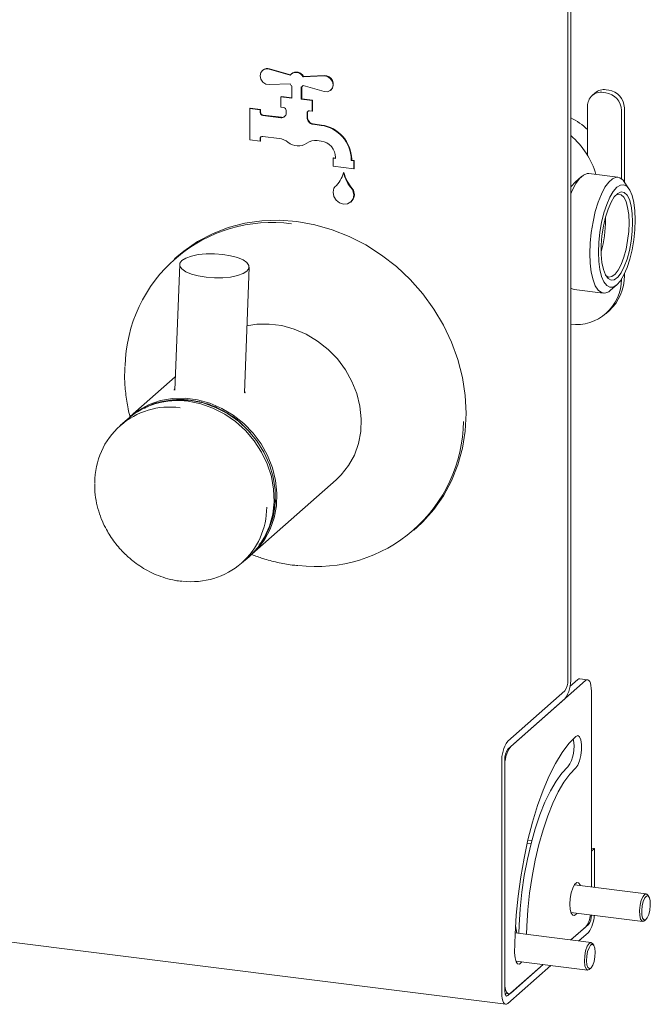
# Paper-space layout 'GMIE Blatt4' of a CAD drawing. Units: millimetres. Extents: x 5 to 415, y 5 to 292.
# Drawn here: x 362 to 369, y 154 to 165 of the extents above; entities that cross this region are included whole.
import ezdxf

# ---------------------------------------------------------------- set-up
doc = ezdxf.new("R2010")
doc.units = ezdxf.units.MM

psp = doc.layouts.new('GMIE Blatt4')

# ---------------------------------------------------------------- linework, layer by layer
at = {"color": 7, "linetype": 'Continuous', "lineweight": 15}
for p, q in [((368.4735, 157.20575), (368.4735, 170.69971)), ((368.44035, 157.17652), (368.44035, 170.67048)), ((267.18591, 166.20722), (367.74295, 153.53823)), ((365.0167, 164.03432), (365.01228, 164.03043)), ((365.08801, 164.04569), (365.32334, 163.97847)), ((365.09243, 164.04958), (365.32669, 163.98267)), ((365.33825, 163.99381), (365.33383, 163.98992)), ((365.46833, 163.9602), (365.70367, 163.96812)), ((365.47275, 163.9641), (365.46833, 163.9602)), ((365.47275, 163.9641), (365.70809, 163.97202)), ((365.32334, 163.879), (365.08801, 163.87109)), ((365.34322, 163.71999), (365.34322, 163.85552)), ((365.44845, 163.84226), (365.44845, 163.70673)), ((365.45287, 163.84528), (365.45287, 163.71063)), ((365.45785, 163.84929), (365.46227, 163.85319)), ((365.70367, 163.79352), (365.46833, 163.86074)), ((365.22487, 163.73936), (365.22045, 163.73546)), ((365.22045, 163.61761), (365.22045, 163.73546)), ((365.22045, 163.73546), (365.34322, 163.71999)), ((365.22487, 163.73936), (365.34322, 163.72445)), ((365.77939, 163.80878), (365.78381, 163.81268)), ((368.74637, 163.77739), (368.71323, 163.74816)), ((368.83725, 163.78431), (368.86648, 163.78063)), ((368.89962, 163.80986), (368.87039, 163.81354)), ((365.24968, 163.61393), (365.22045, 163.61761)), ((365.45287, 163.71063), (365.44845, 163.70673)), ((365.44845, 163.70673), (365.57123, 163.69127)), ((365.45287, 163.71063), (365.57565, 163.69516)), ((365.57565, 163.69516), (365.57123, 163.69127)), ((365.57123, 163.69127), (365.57123, 163.57342)), ((365.57565, 163.69516), (365.57565, 163.57731)), ((368.66186, 163.62963), (368.66186, 163.07567)), ((364.87408, 163.60678), (364.86967, 163.60288)), ((364.86967, 163.24932), (364.86967, 163.60288)), ((364.86967, 163.60288), (364.98659, 163.58815)), ((364.87408, 163.60678), (364.99101, 163.59204)), ((364.99101, 163.59204), (364.98659, 163.58815)), ((364.98659, 163.58815), (364.98659, 163.55868)), ((364.99101, 163.59204), (364.99101, 163.56258)), ((365.01582, 163.52554), (365.22045, 163.49976)), ((365.02024, 163.52944), (365.22487, 163.50366)), ((365.27891, 163.55132), (365.27891, 163.58078)), ((365.51276, 163.55132), (365.51276, 163.50098)), ((365.51718, 163.55522), (365.51718, 163.50488)), ((365.57123, 163.57342), (365.54199, 163.5771)), ((365.57565, 163.57731), (365.57123, 163.57342)), ((369.04187, 163.58175), (369.04187, 162.81339)), ((369.07502, 163.61099), (369.07502, 162.77711)), ((365.57839, 163.4252), (365.67061, 163.41358)), ((365.58281, 163.4291), (365.67503, 163.41748)), ((365.20193, 163.26639), (365.01582, 163.28984)), ((364.98659, 163.23459), (364.86967, 163.24932)), ((364.98659, 163.26406), (364.98659, 163.23459)), ((364.99101, 163.23849), (364.98659, 163.23459)), ((364.99101, 163.26795), (364.99101, 163.23849)), ((365.67061, 163.2368), (365.62786, 163.24219)), ((365.8095, 163.04698), (365.80508, 163.04309)), ((365.80508, 162.9547), (365.80508, 163.04309)), ((365.80508, 163.04309), (365.83431, 163.0394)), ((366.03893, 162.92523), (365.80508, 162.9547)), ((365.8095, 163.04698), (365.83431, 163.04386)), ((365.83431, 163.0394), (365.83431, 163.05119)), ((366.0097, 163.02909), (366.0097, 163.01731)), ((366.01412, 163.0212), (366.0097, 163.01731)), ((366.0097, 163.01731), (366.03893, 163.01362)), ((366.01412, 163.03299), (366.01412, 163.0212)), ((366.01412, 163.0212), (366.04335, 163.01752)), ((366.04335, 163.01752), (366.03893, 163.01362)), ((366.03893, 163.01362), (366.03893, 162.92523)), ((366.04335, 163.01752), (366.04335, 162.92913)), ((365.92643, 162.88494), (365.92201, 162.88104)), ((366.04335, 162.92913), (366.03893, 162.92523)), ((369.00286, 162.82989), (368.67547, 162.87113)), ((368.48564, 162.73442), (368.4735, 162.73595)), ((368.59344, 162.83875), (368.52328, 162.77688)), ((369.12692, 162.70083), (369.0743, 162.77817)), ((366.00469, 162.55159), (366.00911, 162.55548)), ((368.8644, 162.35293), (368.86393, 162.38565)), ((364.05671, 161.94087), (364.02556, 161.9134)), ((364.08331, 161.85062), (364.02849, 160.43855)), ((364.80915, 160.40824), (364.86397, 161.82031)), ((369.07502, 161.74394), (369.07502, 161.72537)), ((368.51141, 161.56893), (368.8388, 161.52768)), ((368.92083, 161.56007), (368.99099, 161.62194)), ((368.87063, 161.30104), (368.90378, 161.33027)), ((364.03428, 160.58776), (363.52932, 160.14242)), ((363.49728, 160.11417), (363.41442, 160.04109)), ((364.89354, 158.59555), (365.8393, 159.42963)), ((366.71265, 158.86652), (366.7438, 158.89399)), ((364.77863, 158.49421), (364.8615, 158.56729)), ((368.63923, 157.17514), (367.79954, 156.4346)), ((368.55153, 157.18619), (368.46462, 157.10953)), ((368.66266, 157.18439), (368.57497, 157.19544)), ((368.40721, 157.0589), (367.76639, 156.49376)), ((368.70552, 154.85589), (368.70552, 157.05682)), ((368.40721, 156.97051), (367.76639, 156.40537)), ((367.7001, 156.25852), (367.7001, 153.66579)), ((367.73325, 156.28775), (367.73325, 153.69502)), ((367.73325, 156.19936), (367.73325, 153.78341)), ((368.02782, 155.34498), (367.9846, 155.35042)), ((368.03629, 155.37732), (367.99214, 155.38288)), ((368.73866, 155.28883), (368.70552, 155.293)), ((368.73866, 155.28883), (368.70552, 155.25959)), ((368.70552, 154.85589), (368.70552, 155.25959)), ((368.73866, 154.85171), (368.73866, 155.28883)), ((369.31999, 154.77847), (368.51399, 154.88002)), ((369.35015, 154.74682), (369.337, 154.76616)), ((368.47493, 154.56997), (369.28093, 154.46842)), ((368.47552, 154.26126), (368.67237, 154.43487)), ((369.30046, 154.47613), (369.318, 154.4916)), ((368.70127, 154.23281), (367.84869, 154.34023)), ((368.47552, 154.26126), (368.63923, 154.40564)), ((368.56321, 154.25021), (368.67237, 154.34648)), ((368.73143, 154.20116), (368.71828, 154.2205)), ((367.85621, 154.02431), (368.66221, 153.92276)), ((367.76639, 153.63587), (368.16302, 153.98566)), ((367.76639, 153.54748), (368.25071, 153.97461)), ((367.79954, 153.6651), (368.16302, 153.98566)), ((368.68174, 153.93048), (368.69928, 153.94594)), ((367.73626, 153.66087), (367.7761, 153.65585))]:
    psp.add_line(p, q, dxfattribs=at)
at = {"color": 7, "linetype": 'Continuous', "lineweight": 15, "flags": 128}
for points in [[(365.08801, 163.87109), (365.05048, 163.87804), (365.01733, 163.90008), (364.99465, 163.93314), (364.98659, 163.97116), (364.99465, 164.00715), (365.01733, 164.0345), (365.05048, 164.04818), (365.08801, 164.04569)], [(365.70367, 163.96812), (365.74119, 163.96116), (365.77434, 163.93913), (365.79702, 163.90606), (365.80508, 163.86804), (365.79702, 163.83205), (365.77434, 163.8047), (365.74119, 163.79102), (365.70367, 163.79352)], [(368.67547, 162.87113), (368.65693, 162.87113), (368.61485, 162.85499), (368.57203, 162.81723), (368.52994, 162.75913), (368.49002, 162.68268), (368.4735, 162.64389)], [(368.52328, 162.77688), (368.48319, 162.73099), (368.4735, 162.71665)], [(368.68881, 161.97416), (368.69276, 162.09133), (368.70448, 162.21149), (368.72357, 162.33052), (368.74937, 162.44439), (368.78101, 162.54922), (368.81741, 162.64143), (368.85734, 162.71789), (368.89942, 162.77598), (368.94224, 162.81374), (368.98433, 162.82988), (369.02425, 162.82385), (369.06066, 162.79584), (369.0743, 162.77817)], [(368.99099, 162.71795), (369.03108, 162.74278), (369.06963, 162.74559), (369.10516, 162.72629), (369.1363, 162.6856), (369.16186, 162.62509), (369.18085, 162.5471), (369.19254, 162.45461), (369.19649, 162.35118), (369.19254, 162.24079), (369.18085, 162.12767), (369.16186, 162.01618), (369.1363, 161.9106), (369.10516, 161.81498), (369.06963, 161.73301), (369.03108, 161.66782), (368.99099, 161.62194), (368.9509, 161.59711), (368.91235, 161.5943), (368.87682, 161.6136), (368.84568, 161.65429), (368.82012, 161.7148), (368.80113, 161.79279), (368.78943, 161.88528), (368.78549, 161.98871), (368.78943, 162.0991), (368.80113, 162.21222), (368.82012, 162.32371), (368.84568, 162.42929), (368.87682, 162.52491), (368.91235, 162.60688), (368.9509, 162.67207), (368.99099, 162.71795)], [(366.02861, 162.68031), (366.0389, 162.63349), (366.03084, 162.58853), (366.00569, 162.55249), (365.96741, 162.53101), (365.92201, 162.52749), (365.8766, 162.54246), (365.83832, 162.57357), (365.81318, 162.61595), (365.80511, 162.66295), (365.8154, 162.70717)], [(369.16777, 162.32585), (369.16363, 162.42354), (369.15143, 162.50938), (369.13172, 162.57934), (369.10543, 162.63016), (369.07379, 162.65946), (369.03828, 162.66587), (369.00056, 162.6491), (368.96239, 162.60992), (368.92556, 162.55016), (368.89178, 162.47263), (368.86265, 162.38094), (368.83952, 162.27939), (368.82347, 162.17272), (368.81525, 162.06592), (368.81525, 161.96399), (368.82347, 161.87168), (368.83952, 161.79332), (368.86265, 161.73258), (368.89178, 161.69228), (368.92556, 161.67432), (368.96239, 161.67953), (369.00056, 161.70767), (369.03828, 161.75743), (369.07379, 161.82648), (369.10543, 161.91159), (369.13172, 162.00878), (369.15143, 162.1135), (369.16363, 162.22086), (369.16777, 162.32585)], [(369.12748, 162.31979), (369.12361, 162.41137), (369.11217, 162.49184), (369.09369, 162.55743), (369.06905, 162.60508), (369.03939, 162.63255), (369.00609, 162.63856), (368.97614, 162.62658)], [(366.7438, 158.89399), (366.81228, 158.95809), (366.93744, 159.09811), (367.04576, 159.25258), (367.13605, 159.41981), (367.20732, 159.59797), (367.25879, 159.78511), (367.28991, 159.97918), (367.30032, 160.17804), (367.28991, 160.37954), (367.25879, 160.58144), (367.20732, 160.78155), (367.13605, 160.97767), (367.04576, 161.16766), (366.93744, 161.34942), (366.81228, 161.52097), (366.67164, 161.68043), (366.51708, 161.82606), (366.35029, 161.95625), (366.17308, 162.06958), (365.98741, 162.16481), (365.7953, 162.24089), (365.59887, 162.297), (365.40026, 162.33251), (365.20164, 162.34704), (365.00521, 162.34043), (364.8131, 162.31275), (364.62743, 162.26431), (364.45023, 162.19563), (364.28343, 162.10747), (364.12887, 162.00079), (364.05671, 161.94087)], [(368.86334, 161.73126), (368.86875, 161.72581), (368.90041, 161.70898), (368.93494, 161.71386), (368.97073, 161.74025), (369.00609, 161.7869), (369.03939, 161.85163), (369.06905, 161.93142), (369.09369, 162.02253), (369.11217, 162.12071), (369.12361, 162.22136), (369.12748, 162.31979)], [(364.10852, 161.8958), (364.15218, 161.92319), (364.21453, 161.94549), (364.29193, 161.96139), (364.37989, 161.96998), (364.4733, 161.97074), (364.56673, 161.96365), (364.65475, 161.94911), (364.73225, 161.92796), (364.79471, 161.90143), (364.83852, 161.87108), (364.86112, 161.83865), (364.8612, 161.80604), (364.83876, 161.77514), (364.7951, 161.74774), (364.73276, 161.72545), (364.65536, 161.70954), (364.56739, 161.70096), (364.47398, 161.70019), (364.38055, 161.70728), (364.29253, 161.72183), (364.21504, 161.74298), (364.15257, 161.7695), (364.10876, 161.79986), (364.08616, 161.83228), (364.08608, 161.8649), (364.10852, 161.8958)], [(368.92083, 161.56007), (368.89942, 161.54382), (368.85734, 161.52769), (368.81741, 161.53372), (368.78101, 161.56172), (368.74937, 161.61074), (368.72357, 161.6791), (368.70448, 161.76447), (368.69276, 161.86396), (368.68881, 161.97416)], [(368.4735, 161.58462), (368.49002, 161.57497), (368.51141, 161.56893)], [(365.8393, 159.42963), (365.89718, 159.48611), (365.9794, 159.591), (366.04409, 159.70893), (366.08988, 159.83739), (366.11579, 159.97364), (366.12127, 160.11479), (366.1062, 160.25782), (366.07091, 160.39967), (366.01614, 160.53734), (365.94306, 160.66789), (365.85324, 160.78852), (365.74858, 160.89668), (365.63131, 160.99006), (365.50394, 161.06666), (365.36918, 161.12486), (365.2299, 161.16341), (365.08907, 161.18149), (364.94969, 161.17872), (364.83726, 161.16061)], [(363.51349, 160.12808), (363.51858, 160.13278), (363.62369, 160.214), (363.74133, 160.27722), (363.86898, 160.32107), (364.00394, 160.34464), (364.14332, 160.34741), (364.28414, 160.32933), (364.42342, 160.29078), (364.55818, 160.23258), (364.68555, 160.15598), (364.80282, 160.06261), (364.90748, 159.95445), (364.99731, 159.83381), (365.07038, 159.70327), (365.12515, 159.5656), (365.16045, 159.42374), (365.17552, 159.28071), (365.17004, 159.13957), (365.14413, 159.00331), (365.09834, 158.87485), (365.03364, 158.75692), (364.95143, 158.65204), (364.87733, 158.58163)], [(365.07413, 158.86461), (365.09137, 158.90384), (365.13322, 159.03532), (365.15439, 159.17417), (365.15439, 159.31729), (365.13322, 159.46147), (365.09137, 159.6035), (365.02976, 159.7402), (364.94978, 159.86853), (364.8532, 159.9856), (364.74218, 160.08882), (364.61922, 160.17587), (364.48704, 160.24481), (364.34861, 160.29409), (364.20701, 160.32263), (364.06542, 160.32977), (363.92699, 160.31537), (363.81885, 160.28796)], [(364.8615, 158.56729), (364.87384, 158.57841), (364.96393, 158.67616), (365.03729, 158.78808), (365.09237, 158.91178), (365.12799, 159.04462), (365.14339, 159.18377), (365.13825, 159.32626), (365.11267, 159.46907), (365.0672, 159.60914), (365.00281, 159.74348), (364.92086, 159.86925), (364.82312, 159.98375), (364.71165, 160.08454), (364.58884, 160.16948), (364.4573, 160.23676), (364.31984, 160.28494), (364.17939, 160.313)], [(368.55153, 157.18619), (368.56446, 157.19419), (368.57497, 157.19544)], [(368.70552, 157.05682), (368.70424, 157.09019), (368.70047, 157.12002), (368.69434, 157.14518), (368.6861, 157.1647), (368.67606, 157.17782), (368.66459, 157.18405), (368.65216, 157.18315), (368.63923, 157.17514)], [(368.52874, 156.54737), (368.45204, 156.46824), (368.37631, 156.36714), (368.3025, 156.24533), (368.23153, 156.10435), (368.16429, 155.94597), (368.10164, 155.77218), (368.04437, 155.58516), (367.99318, 155.38728), (367.94873, 155.18101), (367.91157, 154.96895), (367.88217, 154.75377), (367.86091, 154.53818), (367.84804, 154.32488), (367.84373, 154.11655)], [(368.52874, 156.19381), (368.55141, 156.22447), (368.57135, 156.27275), (368.58615, 156.33283), (368.59402, 156.39747), (368.59402, 156.45886), (368.58615, 156.50961), (368.57135, 156.54359), (368.55141, 156.5567), (368.52874, 156.54737)], [(368.44105, 156.20486), (368.37446, 156.1354), (368.30884, 156.04546), (368.24515, 155.93637), (368.18432, 155.80971), (368.12723, 155.66734), (368.07472, 155.51131), (368.02755, 155.34392), (367.98641, 155.16761), (367.9519, 154.98494), (367.92452, 154.79857), (367.90467, 154.61123), (367.89265, 154.42565), (367.88964, 154.33507)], [(367.97734, 154.32402), (367.98034, 154.4146), (367.99237, 154.60018), (368.01221, 154.78752), (368.03959, 154.97389), (368.0741, 155.15656), (368.11524, 155.33288), (368.16241, 155.50027), (368.21493, 155.65629), (368.27201, 155.79866), (368.33285, 155.92532), (368.39654, 156.03441), (368.46215, 156.12435), (368.52874, 156.19381)], [(368.58255, 154.87138), (368.57952, 154.87909), (368.56189, 154.903), (368.54025, 154.90492), (368.51723, 154.88461), (368.49559, 154.84454), (368.47796, 154.78952), (368.46645, 154.7262), (368.46245, 154.66221), (368.46645, 154.60528), (368.47796, 154.56226), (368.49559, 154.53835), (368.51723, 154.53643), (368.54025, 154.55674), (368.54349, 154.56133)], [(369.30046, 154.47613), (369.29463, 154.47182), (369.27405, 154.47076), (369.25749, 154.49295), (369.24748, 154.53501), (369.24552, 154.59053), (369.25193, 154.65106), (369.26573, 154.70739), (369.28482, 154.75094), (369.30628, 154.77508), (369.32686, 154.77613), (369.337, 154.76616)], [(369.3607, 154.59694), (369.34856, 154.54737), (369.33176, 154.50905), (369.31287, 154.4878), (369.29476, 154.48688), (369.28019, 154.5064), (369.27137, 154.54341), (369.26965, 154.59227), (369.27529, 154.64554), (369.28744, 154.69511), (369.30423, 154.73343), (369.32312, 154.75467), (369.34123, 154.7556), (369.3558, 154.73607), (369.36462, 154.69906), (369.36634, 154.6502), (369.3607, 154.59694)], [(367.85279, 154.42056), (367.86224, 154.37774), (367.86688, 154.33794)], [(368.68174, 153.93048), (368.66311, 153.92268), (368.64462, 153.93595), (368.63179, 153.97081), (368.62656, 154.02196), (368.62973, 154.08161), (368.64082, 154.14068), (368.65814, 154.19018), (368.67905, 154.22256), (368.70037, 154.2329), (368.71828, 154.2205)], [(368.73528, 154.02023), (368.72004, 153.97668), (368.70164, 153.94818), (368.68288, 153.93908), (368.66662, 153.95076), (368.65532, 153.98144), (368.65072, 154.02645), (368.65351, 154.07894), (368.66327, 154.13092), (368.67851, 154.17448), (368.69691, 154.20298), (368.71567, 154.21208), (368.73194, 154.2004), (368.74323, 154.16972), (368.74783, 154.12471), (368.74504, 154.07221), (368.73528, 154.02023)], [(367.84373, 154.11655), (367.84773, 154.05962), (367.85924, 154.0166), (367.87688, 153.99269), (367.89851, 153.99077), (367.92153, 154.01108), (367.92477, 154.01567)], [(367.73325, 153.78341), (367.73452, 153.75005), (367.73829, 153.72021), (367.74442, 153.69505), (367.75266, 153.67554), (367.76271, 153.66241), (367.77417, 153.65618), (367.7866, 153.65709), (367.79954, 153.6651)], [(367.7001, 153.66579), (367.70137, 153.63243), (367.70515, 153.60259), (367.71127, 153.57743), (367.71952, 153.55792), (367.72956, 153.54479), (367.74102, 153.53856), (367.75346, 153.53947), (367.76639, 153.54748)], [(367.73325, 153.69502), (367.73388, 153.67834), (367.73577, 153.66342), (367.73883, 153.65084), (367.74295, 153.64109), (367.74798, 153.63452), (367.75371, 153.63141), (367.75992, 153.63186), (367.76639, 153.63587)]]:
    psp.add_lwpolyline(points, dxfattribs=at)
at = {"color": 7, "linetype": 'Continuous', "lineweight": 15}
for centre, radius, start, end in [((365.06816, 163.97445), 0.07895, 72.102817, 130.682289), ((365.38957, 163.9196), 0.08861, 27.26915, 138.369338), ((365.39289, 163.92189), 0.09033, 27.859099, 127.226564), ((365.71351, 163.87693), 0.09524, 317.576401, 93.263296), ((365.4134, 163.93509), 0.1061, 211.912676, 228.586907), ((365.4095, 163.90412), 0.0731, 302.202816, 323.598583), ((365.41393, 163.90798), 0.07306, 311.413356, 319.39554), ((368.81442, 163.63341), 0.15261, 81.398635, 181.420609), ((368.84821, 163.65883), 0.1563, 81.841587, 130.661207), ((368.83713, 163.57797), 0.20477, 1.058709, 81.760535), ((368.87028, 163.6072), 0.20477, 1.058709, 81.760535), ((365.24479, 163.58015), 0.03413, 1.058709, 81.760535), ((365.02071, 163.55931), 0.03413, 181.058709, 261.760535), ((365.02513, 163.56321), 0.03413, 181.058709, 261.760535), ((365.22805, 163.55006), 0.05087, 261.398635, 1.420609), ((365.23224, 163.55545), 0.05232, 261.891746, 307.285041), ((365.53819, 163.55195), 0.02544, 81.398635, 181.420609), ((365.54345, 163.55562), 0.02628, 138.905515, 180.873677), ((365.58367, 163.50566), 0.06649, 180.674785, 218.728299), ((365.57925, 163.50176), 0.06649, 180.674785, 218.728299), ((365.36082, 163.32889), 0.21207, 35.833402, 38.242803), ((365.36524, 163.33279), 0.21207, 35.833402, 38.242803), ((365.58789, 163.4921), 0.06757, 215.305187, 261.914219), ((365.59231, 163.49599), 0.06757, 215.305187, 261.914219), ((365.61388, 163.02178), 0.39589, 1.058709, 81.760535), ((365.6183, 163.02567), 0.39589, 1.058709, 81.760535), ((368.16236, 162.85606), 0.71321, 45.545027, 64.135265), ((365.01202, 163.26469), 0.02544, 81.398635, 181.420609), ((365.01728, 163.26835), 0.02628, 138.905519, 180.873677), ((367.87532, 162.59967), 0.91941, 16.505531, 49.412157), ((365.17576, 163.07189), 0.19625, 51.141158, 82.334745), ((365.41315, 163.3557), 0.17383, 228.901662, 304.594948), ((365.60584, 163.08624), 0.15749, 81.964544, 126.64271), ((365.64322, 163.04766), 0.19112, 1.058709, 81.760535), ((365.58315, 162.97691), 0.35216, 313.62421, 344.202784), ((366.38763, 163.00805), 0.48264, 195.257182, 219.998089), ((366.39205, 163.01194), 0.48264, 195.257182, 219.998089), ((365.86018, 162.68607), 0.04951, 133.484361, 154.765339), ((365.93426, 162.63599), 0.10992, 312.917121, 26.021656), ((365.96432, 162.65301), 0.06985, 23.004879, 39.906617), ((365.96874, 162.65691), 0.06985, 23.004879, 39.906617), ((365.12057, 160.6728), 1.65031, 82.398856, 178.814368), ((367.52136, 162.35555), 1.34304, 344.316366, 359.888322), ((368.53415, 161.68267), 0.50759, 263.137657, 0.112361), ((368.55411, 161.71648), 0.52098, 312.158037, 0.977657), ((364.05676, 159.46429), 0.85752, 81.777906, 130.724888), ((363.97141, 159.40951), 0.83956, 82.08695, 180.747263), ((365.6181, 160.10728), 1.65011, 263.028106, 359.256351), ((364.22193, 159.12538), 0.83899, 262.699684, 359.901293), ((368.10507, 157.18262), 0.36916, 324.930944, 3.593111), ((368.25614, 157.16496), 0.18458, 324.930944, 3.593111), ((368.06853, 156.28165), 0.36916, 144.930944, 183.593111), ((368.10168, 156.2225), 0.36916, 144.930944, 183.593111), ((368.12282, 156.42585), 0.38743, 325.222222, 13.948723), ((367.91746, 156.29932), 0.18458, 144.930944, 183.593111), ((368.42296, 154.57598), 0.2753, 321.773607, 352.929653), ((368.52606, 154.53834), 0.1792, 324.730979, 0.834589), ((368.39041, 154.54775), 0.34643, 324.47882, 358.2198)]:
    psp.add_arc(centre, radius, start, end, dxfattribs=at)
for points, knots in [([(363.46841, 160.6995), (363.46678, 160.6607), (363.46267, 160.5632), (363.47522, 160.40521), (363.49665, 160.2528), (363.52055, 160.16099), (363.52922, 160.1277)], [0, 0, 0, 0, 0.20516567, 0.51541632, 0.82428638, 1, 1, 1, 1]), ([(364.02115, 160.43723), (364.0211, 160.44214), (364.02105, 160.44765), (364.02838, 160.45515), (364.02917, 160.45595)], [0, 0, 0, 0, 0.89302418, 1, 1, 1, 1]), ([(364.81005, 160.43138), (364.81395, 160.42445), (364.81893, 160.41559), (364.81688, 160.40839), (364.81643, 160.40682)], [0, 0, 0, 0, 0.78122973, 1, 1, 1, 1]), ([(363.69025, 160.23376), (363.69907, 160.23951), (363.75869, 160.27833), (363.88775, 160.31473), (364.06565, 160.33902), (364.24435, 160.32537), (364.42147, 160.27995), (364.59639, 160.19885), (364.75484, 160.09171), (364.83986, 159.99948), (364.87831, 159.95777)], [0, 0, 0, 0, 0.02581774, 0.17438093, 0.31701428, 0.4515868, 0.58615932, 0.72879268, 0.87735587, 1, 1, 1, 1]), ([(363.12989, 159.39143), (363.12933, 159.36943), (363.1277, 159.30612), (363.14218, 159.20098), (363.17091, 159.08054), (363.21148, 158.97044), (363.25618, 158.87846), (363.30335, 158.79902), (363.3522, 158.72833), (363.39036, 158.68314), (363.40888, 158.66121)], [0, 0, 0, 0, 0.08547897, 0.24599705, 0.40328056, 0.55311268, 0.68378743, 0.78240832, 0.89439602, 1, 1, 1, 1]), ([(365.15924, 159.20775), (365.15404, 159.14987), (365.14332, 159.03064), (365.08103, 158.86366), (365.02271, 158.74965), (364.97619, 158.70299), (364.97236, 158.69915)], [0, 0, 0, 0, 0.30648196, 0.63132207, 0.96966707, 1, 1, 1, 1]), ([(363.40888, 158.66121), (363.44213, 158.626), (363.48899, 158.5764), (363.56644, 158.51202), (363.63614, 158.46121), (363.72399, 158.40855), (363.82052, 158.36227), (363.9253, 158.32512), (364.02185, 158.30046), (364.08305, 158.29421), (364.107, 158.29177)], [0, 0, 0, 0, 0.17597072, 0.24799126, 0.36736194, 0.49141802, 0.62457358, 0.7636766, 0.90754305, 1, 1, 1, 1]), ([(364.89284, 158.59099), (364.93449, 158.57546), (365.02893, 158.54025), (365.18037, 158.50172), (365.3116, 158.47581), (365.38851, 158.46975), (365.41014, 158.46805)], [0, 0, 0, 0, 0.24639351, 0.55853617, 0.87583363, 1, 1, 1, 1])]:
    psp.add_open_spline(points, degree=3, knots=knots, dxfattribs=at)

doc.saveas('drawing.dxf')
